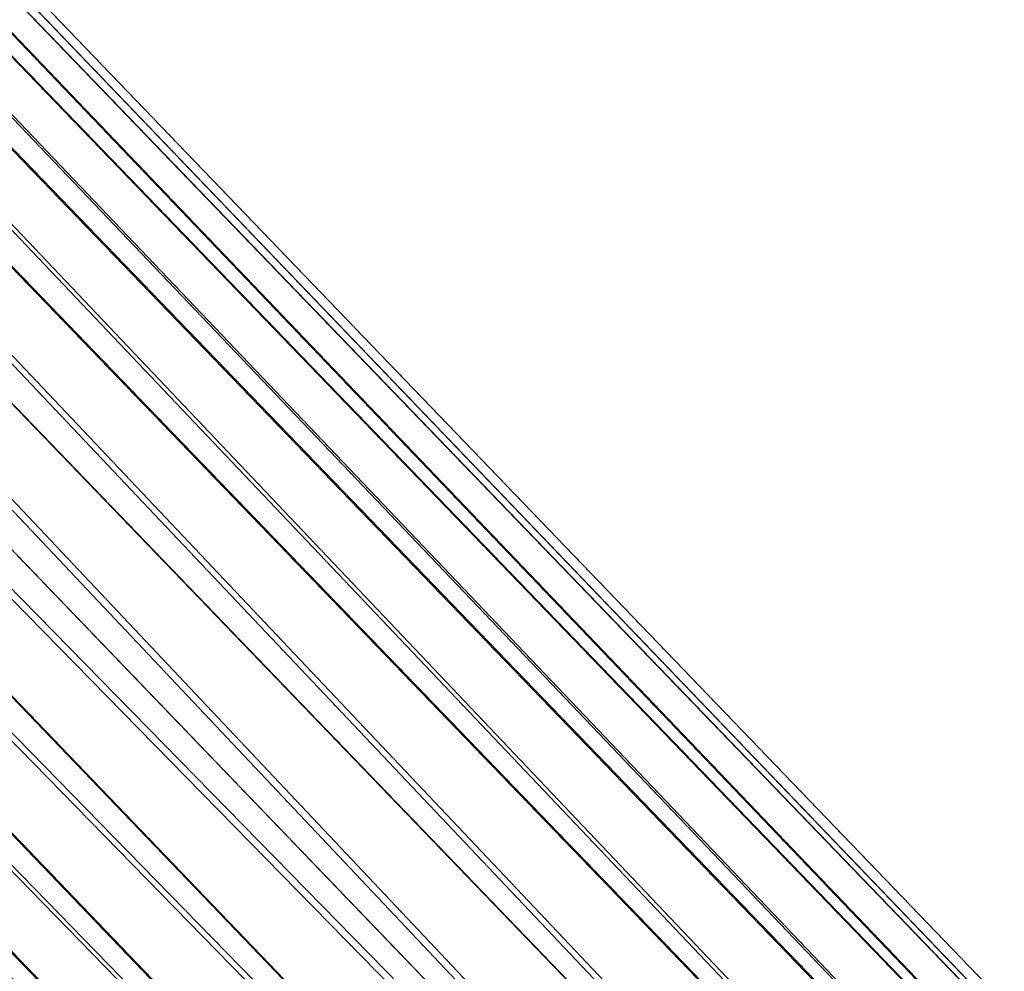
# Model space of a CAD drawing. Units: inches. Extents: x 0 to 204, y 0 to 264.
# Drawn here: x 90 to 90, y 161 to 162 of the extents above; entities that cross this region are included whole.
import ezdxf

# ---------------------------------------------------------------- set-up
doc = ezdxf.new("R2010")
doc.units = ezdxf.units.IN
doc.header["$MEASUREMENT"] = 0
doc.layers.get('0').update_dxf_attribs({"color": 10})

# ---------------------------------------------------------------- blocks, each defined once
blk = doc.blocks.new('149R-3D')
at = {"lineweight": 18}
mesh = blk.add_polyface(dxfattribs=at)
corners = [(9.27381, -9.64628, -17.02088), (9.32207, -9.61016, -17.02088), (9.37779, -9.58681, -17.02088), (9.43774, -9.5776, -17.02088), (9.49843, -9.58306, -17.02088), (9.55633, -9.60287, -17.02088), (9.60807, -9.63588, -17.02088), (9.65066, -9.68018, -17.02088), (9.68161, -9.73319, -17.02088), (9.69913, -9.79182, -17.02088), (9.70219, -9.85267, -17.02088), (9.69063, -9.91221, -17.02088), (9.66511, -9.96697, -17.02088), (9.62711, -10.01378, -17.02088), (9.57885, -10.0499, -17.02088), (9.52312, -10.07325, -17.02088), (9.46317, -10.08246, -17.02088), (9.40249, -10.077, -17.02088), (9.34459, -10.05719, -17.02088), (9.29284, -10.02418, -17.02088), (9.25026, -9.97988, -17.02088), (9.21931, -9.92688, -17.02088), (9.20179, -9.86824, -17.02088), (9.19872, -9.80739, -17.02088), (9.21029, -9.74785, -17.02088), (9.23581, -9.69309, -17.02088), (-10.41919, 10.83767, -17.02088), (-10.37058, 10.87344, -17.02088), (-10.31385, 10.89574, -17.02088), (-10.25229, 10.90328, -17.02088), (-10.18948, 10.89561, -17.02088), (-10.12907, 10.87319, -17.02088), (-10.07458, 10.83731, -17.02088), (-10.02916, 10.79007, -17.02088), (-9.99545, 10.7342, -17.02088), (-9.97542, 10.67295, -17.02088), (-9.97024, 10.60989, -17.02088), (-9.98019, 10.54868, -17.02088), (-10.00471, 10.49287, -17.02088), (-10.04236, 10.44571, -17.02088), (-10.09097, 10.40994, -17.02088), (-10.1477, 10.38764, -17.02088), (-10.20925, 10.3801, -17.02088), (-10.27206, 10.38777, -17.02088), (-10.33247, 10.41019, -17.02088), (-10.38697, 10.44607, -17.02088), (-10.43239, 10.49331, -17.02088), (-10.4661, 10.54918, -17.02088), (-10.48612, 10.61042, -17.02088), (-10.49131, 10.67349, -17.02088), (-10.48136, 10.7347, -17.02088), (-10.45684, 10.79051, -17.02088)]
mesh.append_faces([[corners[k] for k in face] for face in [(14, 12, 13), (1, 24, 25, 0), (40, 38, 39)]], dxfattribs={"vtx0": -1})
mesh.append_faces([[corners[k] for k in face] for face in [(46, 33, 45)]], dxfattribs={"vtx0": -1, "vtx1": -1})
mesh.append_faces([[corners[k] for k in face] for face in [(9, 16, 17, 8), (15, 11, 12, 14), (16, 10, 11, 15), (16, 9, 10), (22, 3, 4), (43, 35, 36, 42), (44, 34, 35, 43), (45, 33, 34, 44), (47, 31, 32), (41, 37, 38, 40), (42, 36, 37, 41), (48, 30, 31, 47), (30, 48, 49, 29)]], dxfattribs={"vtx0": -1, "vtx2": -1})
mesh.append_faces([[corners[k] for k in face] for face in [(8, 17, 18, 19)]], dxfattribs={"vtx0": -1, "vtx3": -1})
mesh.append_faces([[corners[k] for k in face] for face in [(27, 28, 51, 26)]], dxfattribs={"vtx1": -1})
mesh.append_faces([[corners[k] for k in face] for face in [(6, 7, 20, 5), (2, 3, 24, 1), (23, 24, 3, 22), (20, 21, 5), (49, 50, 29)]], dxfattribs={"vtx1": -1, "vtx2": -1})
mesh.append_faces([[corners[k] for k in face] for face in [(7, 8, 19, 20), (4, 5, 21, 22), (32, 33, 46, 47), (28, 29, 50, 51)]], dxfattribs={"vtx1": -1, "vtx3": -1})
mesh = blk.add_polyface(dxfattribs=at)
corners = [(-5.92111, 6.15893, -1.82875), (-5.86904, 6.19813, -1.83209), (-5.80966, 6.22336, -1.8419), (-5.74701, 6.23291, -1.85751), (-5.68537, 6.22612, -1.87785), (-5.62894, 6.20346, -1.90154), (-5.58156, 6.16647, -1.92696), (-5.54646, 6.11767, -1.95238), (-5.52604, 6.06039, -1.97607), (-5.52168, 5.99853, -1.99641), (-5.53369, 5.93631, -2.01202), (-5.56123, 5.87796, -2.02183), (-5.60245, 5.82747, -2.02518), (-10.04236, 10.44571, -17.02088), (-10.00471, 10.49287, -17.02088), (-9.98019, 10.54868, -17.02088), (-9.97024, 10.60989, -17.02088), (-9.97542, 10.67295, -17.02088), (-9.99545, 10.7342, -17.02088), (-10.02916, 10.79007, -17.02088), (-10.07458, 10.83731, -17.02088), (-10.12907, 10.87319, -17.02088), (-10.18948, 10.89561, -17.02088), (-10.25229, 10.90328, -17.02088), (-10.31385, 10.89574, -17.02088), (-10.37058, 10.87344, -17.02088), (-10.41919, 10.83767, -17.02088)]
mesh.append_faces([[corners[k] for k in face] for face in [(0, 25, 26)]], dxfattribs={"vtx0": -1})
mesh.append_faces([[corners[k] for k in face] for face in [(9, 17, 8), (12, 14, 11), (17, 9, 16)]], dxfattribs={"vtx0": -1, "vtx1": -1})
mesh.append_faces([[corners[k] for k in face] for face in [(1, 24, 25), (3, 22, 23), (2, 23, 24), (4, 21, 22), (5, 20, 21), (18, 7, 8), (19, 6, 7), (16, 9, 10), (6, 19, 20)]], dxfattribs={"vtx0": -1, "vtx2": -1})
mesh.append_faces([[corners[k] for k in face] for face in [(13, 14, 12)]], dxfattribs={"vtx1": -1})
mesh.append_faces([[corners[k] for k in face] for face in [(1, 2, 24), (0, 1, 25), (4, 5, 21), (3, 4, 22), (2, 3, 23), (5, 6, 20), (10, 11, 15), (18, 19, 7), (17, 18, 8), (15, 16, 10), (14, 15, 11)]], dxfattribs={"vtx1": -1, "vtx2": -1})
mesh = blk.add_polyface(dxfattribs=at)
corners = [(-9.27381, -9.64628, -17.02088), (-9.23581, -9.69309, -17.02088), (-9.21029, -9.74785, -17.02088), (-9.19872, -9.80739, -17.02088), (-9.20179, -9.86824, -17.02088), (-9.21931, -9.92688, -17.02088), (-9.25026, -9.97988, -17.02088), (-9.29284, -10.02418, -17.02088), (-9.34459, -10.05719, -17.02088), (-9.40249, -10.077, -17.02088), (-9.46317, -10.08246, -17.02088), (-9.52312, -10.07325, -17.02088), (-9.57885, -10.0499, -17.02088), (-9.62711, -10.01378, -17.02088), (-9.66511, -9.96697, -17.02088), (-9.69063, -9.91221, -17.02088), (-9.70219, -9.85267, -17.02088), (-9.69913, -9.79182, -17.02088), (-9.68161, -9.73319, -17.02088), (-9.65066, -9.68018, -17.02088), (-9.60807, -9.63588, -17.02088), (-9.55633, -9.60287, -17.02088), (-9.49843, -9.58306, -17.02088), (-9.43774, -9.5776, -17.02088), (-9.37779, -9.58681, -17.02088), (-9.32207, -9.61016, -17.02088), (10.41919, 10.83767, -17.02088), (10.45684, 10.79051, -17.02088), (10.48136, 10.7347, -17.02088), (10.49131, 10.67349, -17.02088), (10.48612, 10.61042, -17.02088), (10.4661, 10.54918, -17.02088), (10.43239, 10.49331, -17.02088), (10.38697, 10.44607, -17.02088), (10.33247, 10.41019, -17.02088), (10.27206, 10.38777, -17.02088), (10.20925, 10.3801, -17.02088), (10.1477, 10.38764, -17.02088), (10.09097, 10.40994, -17.02088), (10.04236, 10.44571, -17.02088), (10.00471, 10.49287, -17.02088), (9.98019, 10.54868, -17.02088), (9.97024, 10.60989, -17.02088), (9.97542, 10.67295, -17.02088), (9.99545, 10.7342, -17.02088), (10.02916, 10.79007, -17.02088), (10.07458, 10.83731, -17.02088), (10.12907, 10.87319, -17.02088), (10.18948, 10.89561, -17.02088), (10.25229, 10.90328, -17.02088), (10.31385, 10.89574, -17.02088), (10.37058, 10.87344, -17.02088)]
mesh.append_faces([[corners[k] for k in face] for face in [(40, 38, 39)]], dxfattribs={"vtx0": -1})
mesh.append_faces([[corners[k] for k in face] for face in [(24, 1, 2, 23), (8, 18, 19), (17, 9, 10), (34, 44, 45), (41, 37, 38, 40), (42, 36, 37, 41)]], dxfattribs={"vtx0": -1, "vtx2": -1})
mesh.append_faces([[corners[k] for k in face] for face in [(23, 2, 3, 4), (21, 4, 5, 6), (10, 15, 16, 17)]], dxfattribs={"vtx0": -1, "vtx3": -1})
mesh.append_faces([[corners[k] for k in face] for face in [(14, 15, 12, 13), (27, 28, 51, 26)]], dxfattribs={"vtx1": -1})
mesh.append_faces([[corners[k] for k in face] for face in [(22, 23, 4, 21), (11, 12, 15, 10), (49, 50, 29), (33, 34, 45, 32), (45, 46, 32)]], dxfattribs={"vtx1": -1, "vtx2": -1})
mesh.append_faces([[corners[k] for k in face] for face in [(7, 8, 19, 20), (6, 7, 20, 21), (8, 9, 17, 18), (28, 29, 50, 51), (29, 30, 48, 49), (30, 31, 47, 48), (31, 32, 46, 47), (34, 35, 43, 44), (42, 43, 35, 36)]], dxfattribs={"vtx1": -1, "vtx3": -1})
mesh.append_faces([[corners[k] for k in face] for face in [(25, 0, 1, 24)]], dxfattribs={"vtx2": -1})
mesh = blk.add_polyface(dxfattribs=at)
corners = [(-5.60245, 5.82747, -2.02518), (-5.65452, 5.78827, -2.02183), (-5.71391, 5.76304, -2.01202), (-5.77655, 5.7535, -1.99641), (-5.83819, 5.76029, -1.97607), (-5.89463, 5.78295, -1.95238), (-5.942, 5.81994, -1.92696), (-5.9771, 5.86874, -1.90154), (-5.99753, 5.92602, -1.87785), (-6.00188, 5.98788, -1.85751), (-5.98988, 6.0501, -1.8419), (-5.96233, 6.10844, -1.83209), (-5.92111, 6.15893, -1.82875), (-10.41919, 10.83767, -17.02088), (-10.45684, 10.79051, -17.02088), (-10.48136, 10.7347, -17.02088), (-10.49131, 10.67349, -17.02088), (-10.48612, 10.61042, -17.02088), (-10.4661, 10.54918, -17.02088), (-10.43239, 10.49331, -17.02088), (-10.38697, 10.44607, -17.02088), (-10.33247, 10.41019, -17.02088), (-10.27206, 10.38777, -17.02088), (-10.20925, 10.3801, -17.02088), (-10.1477, 10.38764, -17.02088), (-10.09097, 10.40994, -17.02088), (-10.04236, 10.44571, -17.02088)]
mesh.append_faces([[corners[k] for k in face] for face in [(1, 25, 0), (2, 24, 1), (4, 22, 3), (3, 23, 2), (5, 21, 4), (22, 4, 21), (24, 2, 23), (8, 18, 7), (16, 10, 15), (17, 9, 16)]], dxfattribs={"vtx0": -1, "vtx1": -1})
mesh.append_faces([[corners[k] for k in face] for face in [(19, 6, 7), (16, 9, 10), (17, 8, 9), (14, 11, 12), (8, 17, 18), (6, 19, 20)]], dxfattribs={"vtx0": -1, "vtx2": -1})
mesh.append_faces([[corners[k] for k in face] for face in [(13, 14, 12)]], dxfattribs={"vtx1": -1})
mesh.append_faces([[corners[k] for k in face] for face in [(24, 25, 1), (22, 23, 3), (20, 21, 5), (5, 6, 20), (10, 11, 15), (18, 19, 7), (14, 15, 11)]], dxfattribs={"vtx1": -1, "vtx2": -1})
mesh.append_faces([[corners[k] for k in face] for face in [(25, 26, 0)]], dxfattribs={"vtx2": -1})

msp = doc.modelspace()

# ---------------------------------------------------------------- linework, layer by layer
at = {"lineweight": 18, "invisible_edges": 15}
for points in [[(90.02158, 162.81915, 30), (90.29241, 161.71565, 22.65763), (89.4836, 161.91904, 24.47031)], [(89.69508, 161.98758, 16.86979), (91.70861, 162.47585, 16.95649), (90.79239, 162.37359, 18.35907)], [(90.91131, 162.13045, 14.49936), (91.70861, 162.47585, 16.95649), (89.69508, 161.98758, 16.86979)], [(89.17213, 161.50796, 28.78094), (92.13024, 162.25439, 29.12542), (91.81618, 162.44874, 28.64757)], [(89.33388, 161.94202, 31.40612), (90.33721, 162.15526, 30.56459), (90.39502, 162.4134, 32.46676)], [(90.10542, 162.33281, 34.80739), (90.00545, 162.22516, 34.58953), (90.13563, 162.03277, 33.26067)], [(89.69508, 161.98758, 16.86979), (89.58472, 162.26072, 17.15281), (89.65445, 162.12482, 16.15538)], [(92.71852, 161.98864, 29.53145), (92.13024, 162.25439, 29.12542), (88.75172, 161.0656, 29.1705)], [(89.67073, 162.11319, 35.32674), (89.54791, 162.01728, 34.95649), (89.52108, 162.239, 36.3345)], [(89.52731, 161.98709, 34.11483), (89.41516, 162.22763, 35.51739), (89.29406, 162.13468, 35.09433)], [(89.52731, 161.98709, 34.11483), (89.59633, 162.19848, 35.10479), (89.41516, 162.22763, 35.51739)], [(89.98316, 162.07665, 33.81187), (90.13563, 162.03277, 33.26067), (90.00545, 162.22516, 34.58953)], [(89.73921, 162.21159, 36.35519), (89.8814, 161.9411, 35.28028), (89.88271, 161.99512, 34.90899)], [(89.86556, 162.20717, 34.72381), (89.59633, 162.19848, 35.10479), (89.75016, 161.97653, 33.65379)], [(89.89582, 161.97708, 33.38178), (89.86556, 162.20717, 34.72381), (89.75016, 161.97653, 33.65379)], [(89.86556, 162.20717, 34.72381), (89.89582, 161.97708, 33.38178), (89.98316, 162.07665, 33.81187)], [(89.87157, 162.20322, 36.30263), (89.98857, 161.9571, 35.18408), (89.94596, 162.09579, 35.16256)], [(90.04863, 161.92372, 34.03519), (89.94515, 162.20306, 34.59279), (89.94596, 162.09579, 35.16256)], [(89.59633, 162.19848, 35.10479), (89.52731, 161.98709, 34.11483), (89.75016, 161.97653, 33.65379)], [(89.54791, 162.01728, 34.95649), (89.34411, 162.03744, 35.49232), (89.37773, 162.19403, 36.3345)], [(89.63613, 162.13499, 35.02041), (89.78148, 162.18999, 35.09748), (89.83659, 162.02709, 33.6304)], [(89.83659, 162.02709, 33.6304), (89.78148, 162.18999, 35.09748), (89.96564, 162.17487, 34.32218)], [(89.52731, 162.16961, 34.11483), (89.3496, 162.14013, 34.10455), (89.53999, 161.99779, 33.06625)], [(89.52731, 162.16961, 34.11483), (89.53999, 161.99779, 33.06625), (89.65503, 162.06569, 33.26796)], [(89.70076, 162.16479, 14.49919), (89.75752, 161.90536, 15.45263), (89.65445, 162.12482, 16.15538)], [(89.87586, 161.98151, 32.23153), (89.75016, 162.15905, 33.65379), (89.65503, 162.06569, 33.26796)], [(89.87586, 161.98151, 32.23153), (89.89582, 162.1596, 33.38178), (89.75016, 162.15905, 33.65379)], [(89.89582, 162.1596, 33.38178), (89.87586, 161.98151, 32.23153), (90.04177, 162.11947, 32.83231)], [(90.8391, 162.15404, 28.76992), (90.33721, 162.15526, 30.56459), (89.3869, 161.73896, 29.69512)], [(90.90622, 162.01309, 26.25), (90.8391, 162.15404, 28.76992), (89.44599, 161.64758, 27.77498)], [(89.63613, 162.13499, 35.02041), (89.63017, 161.97949, 33.77541), (89.48614, 162.08405, 34.98303)], [(89.83659, 162.02709, 33.6304), (89.63017, 161.97949, 33.77541), (89.63613, 162.13499, 35.02041)], [(89.75539, 161.94983, 34.0051), (89.67073, 162.11319, 35.32674), (89.83503, 162.13758, 34.94216)], [(89.75202, 162.0271, 30.2447), (89.82193, 162.12607, 31.01998), (89.65666, 162.11127, 31.35077)], [(89.82193, 162.12607, 31.01998), (89.75202, 162.0271, 30.2447), (89.93109, 162.05963, 29.97422)], [(89.76658, 162.12435, 36.37588), (89.93685, 161.79566, 35.11601), (89.8814, 161.9411, 35.28028)], [(90.04177, 162.11947, 32.83231), (89.87586, 161.98151, 32.23153), (90.06136, 161.9636, 31.64282)], [(90.08669, 161.92934, 33.23035), (90.00846, 162.11595, 33.75657), (90.04863, 161.92372, 34.03519)], [(90.06136, 161.9636, 31.64282), (90.22856, 162.04274, 31.85641), (90.04177, 162.11947, 32.83231)], [(89.49098, 161.99884, 30.54757), (89.63605, 161.96658, 29.96834), (89.65666, 162.11127, 31.35077)], [(89.75539, 161.94983, 34.0051), (89.54791, 162.01728, 34.95649), (89.67073, 162.11319, 35.32674)], [(89.63605, 161.96658, 29.96834), (89.75202, 162.0271, 30.2447), (89.65666, 162.11127, 31.35077)], [(90.05146, 161.77675, 32.98277), (89.86026, 162.10454, 34.65693), (89.97251, 161.8301, 34.19255)], [(89.97251, 161.8301, 34.19255), (89.86026, 162.10454, 34.65693), (89.88271, 161.99512, 34.90899)], [(90.04863, 161.92372, 34.03519), (89.94596, 162.09579, 35.16256), (89.98857, 161.9571, 35.18408)], [(90.13713, 162.0187, 28.38181), (90.25584, 162.09119, 29.0176), (90.08366, 162.07841, 29.61194)], [(90.28747, 162.04602, 27.92069), (90.25584, 162.09119, 29.0176), (90.13713, 162.0187, 28.38181)], [(89.63017, 161.97949, 33.77541), (89.46288, 161.9254, 33.75039), (89.48614, 162.08405, 34.98303)], [(89.89582, 161.97708, 33.38178), (90.04177, 161.93695, 32.83231), (89.98316, 162.07665, 33.81187)], [(90.08366, 162.07841, 29.61194), (89.92409, 161.9842, 28.97048), (90.13713, 162.0187, 28.38181)], [(90.08366, 162.07841, 29.61194), (89.93109, 162.05963, 29.97422), (89.92409, 161.9842, 28.97048)], [(90.13563, 162.03277, 33.26067), (89.98316, 162.07665, 33.81187), (90.04177, 161.93695, 32.83231)], [(89.65503, 162.06569, 33.26796), (89.53999, 161.99779, 33.06625), (89.67465, 161.93272, 32.33591)], [(89.87586, 161.98151, 32.23153), (89.65503, 162.06569, 33.26796), (89.67465, 161.93272, 32.33591)], [(89.75202, 162.0271, 30.2447), (89.92409, 161.9842, 28.97048), (89.93109, 162.05963, 29.97422)], [(90.28005, 162.05498, 33.11478), (90.13563, 162.03277, 33.26067), (90.22856, 161.86022, 31.85641)], [(90.22856, 162.04274, 31.85641), (90.06136, 161.9636, 31.64282), (90.12455, 161.87209, 30.63974)], [(90.22856, 162.04274, 31.85641), (90.12455, 161.87209, 30.63974), (90.26911, 161.87989, 30.2447)], [(90.18715, 161.99519, 27.28924), (90.28747, 162.04602, 27.92069), (90.13713, 162.0187, 28.38181)], [(89.54791, 162.01728, 34.95649), (89.33746, 161.8888, 34.52713), (89.34411, 162.03744, 35.49232)], [(90.22856, 161.86022, 31.85641), (90.13563, 162.03277, 33.26067), (90.04177, 161.93695, 32.83231)], [(89.83659, 162.02709, 33.6304), (89.79112, 161.90573, 32.49976), (89.63017, 161.97949, 33.77541)], [(89.63605, 161.96658, 29.96834), (89.77923, 161.95015, 29.14965), (89.75202, 162.0271, 30.2447)], [(89.92409, 161.9842, 28.97048), (89.75202, 162.0271, 30.2447), (89.77923, 161.95015, 29.14965)], [(89.83659, 162.02709, 33.6304), (89.95289, 161.94883, 32.41785), (89.79112, 161.90573, 32.49976)], [(89.83659, 162.02709, 33.6304), (90.07178, 162.02884, 32.92036), (89.95289, 161.94883, 32.41785)], [(90.04107, 161.79558, 35.1365), (89.98857, 161.9571, 35.18408), (89.92463, 162.02916, 36.34003)], [(89.92409, 161.9842, 28.97048), (90.00812, 161.94651, 27.56961), (90.13713, 162.0187, 28.38181)], [(90.00812, 161.94651, 27.56961), (90.18715, 161.99519, 27.28924), (90.13713, 162.0187, 28.38181)], [(89.33746, 161.8888, 34.52713), (89.54791, 162.01728, 34.95649), (89.60209, 161.84001, 33.49971)], [(89.54791, 162.01728, 34.95649), (89.75539, 161.94983, 34.0051), (89.60209, 161.84001, 33.49971)], [(90.19939, 161.77051, 32.10949), (90.1351, 162.00131, 32.08435), (90.08669, 161.92934, 33.23035)], [(90.267, 161.81284, 30.84078), (90.1351, 162.00131, 32.08435), (90.19939, 161.77051, 32.10949)], [(89.65666, 161.80185, 31.35077), (89.53999, 161.99779, 33.06625), (89.40515, 161.96305, 33.11478)], [(89.65666, 161.80185, 31.35077), (89.67465, 161.93272, 32.33591), (89.53999, 161.99779, 33.06625)], [(89.88271, 161.99512, 34.90899), (89.8814, 161.9411, 35.28028), (89.97251, 161.8301, 34.19255)], [(90.16721, 161.97671, 26.25), (90.18715, 161.99519, 27.28924), (90.00812, 161.94651, 27.56961)], [(89.52731, 161.98709, 34.11483), (89.3496, 161.95761, 34.10455), (89.53999, 161.81527, 33.06625)], [(93.8526, 161.85474, 29.75216), (92.71852, 161.98864, 29.53145), (89.50428, 160.56131, 29.75915)], [(89.65503, 161.88318, 33.26796), (89.75016, 161.97653, 33.65379), (89.52731, 161.98709, 34.11483)], [(89.52731, 161.98709, 34.11483), (89.53999, 161.81527, 33.06625), (89.65503, 161.88318, 33.26796)], [(89.67465, 161.93272, 32.33591), (89.82193, 161.81665, 31.01998), (89.87586, 161.98151, 32.23153)], [(89.92409, 161.9842, 28.97048), (89.77923, 161.95015, 29.14965), (89.78179, 161.8965, 28.14626)], [(89.88699, 161.90387, 27.40377), (89.92409, 161.9842, 28.97048), (89.78179, 161.8965, 28.14626)], [(89.87586, 161.98151, 32.23153), (89.82193, 161.81665, 31.01998), (89.98247, 161.84345, 30.797)], [(90.06136, 161.9636, 31.64282), (89.87586, 161.98151, 32.23153), (89.98247, 161.84345, 30.797)], [(89.92409, 161.9842, 28.97048), (89.88699, 161.90387, 27.40377), (90.00812, 161.94651, 27.56961)], [(89.63017, 161.97949, 33.77541), (89.61225, 161.8531, 32.52906), (89.46288, 161.9254, 33.75039)], [(89.61225, 161.8531, 32.52906), (89.63017, 161.97949, 33.77541), (89.79112, 161.90573, 32.49976)], [(89.87586, 161.79899, 32.23153), (89.75016, 161.97653, 33.65379), (89.65503, 161.88318, 33.26796)], [(89.87586, 161.79899, 32.23153), (89.89582, 161.97708, 33.38178), (89.75016, 161.97653, 33.65379)], [(89.89582, 161.97708, 33.38178), (89.87586, 161.79899, 32.23153), (90.04177, 161.93695, 32.83231)], [(90.09136, 161.93193, 28.61424), (90.13261, 161.94457, 28.62632), (90.22302, 161.97668, 28.62393)], [(90.22302, 161.97668, 28.62393), (90.15281, 161.92008, 28.60149), (90.09136, 161.93193, 28.61424)], [(90.13261, 161.94457, 28.62632), (90.19128, 161.96268, 28.63589), (90.22302, 161.97668, 28.62393)], [(89.51216, 160.90472, 24.41558), (90.46564, 160.94073, 24.08921), (90.07367, 161.97191, 30)], [(89.95289, 161.94883, 32.41785), (90.19842, 161.97378, 31.24834), (89.97041, 161.87408, 31.25462)], [(90.19842, 161.97378, 31.24834), (90.12395, 161.87209, 30.15505), (89.97041, 161.87408, 31.25462)], [(89.65262, 161.89592, 28.91942), (89.63605, 161.96658, 29.96834), (89.51959, 161.90763, 29.69184)], [(89.63605, 161.96658, 29.96834), (89.65262, 161.89592, 28.91942), (89.77923, 161.95015, 29.14965)], [(89.98247, 161.84345, 30.797), (90.12455, 161.87209, 30.63974), (90.06136, 161.9636, 31.64282)], [(90.13261, 161.94457, 28.62632), (90.17096, 161.91669, 28.64757), (90.19128, 161.96268, 28.63589)], [(90.07345, 161.82003, 34.203), (90.04863, 161.92372, 34.03519), (89.98857, 161.9571, 35.18408)], [(90.04107, 161.79558, 35.1365), (90.07345, 161.82003, 34.203), (89.98857, 161.9571, 35.18408)], [(89.83146, 161.78778, 32.28213), (89.60209, 161.84001, 33.49971), (89.75539, 161.94983, 34.0051)], [(89.78179, 161.8965, 28.14626), (89.77923, 161.95015, 29.14965), (89.65262, 161.89592, 28.91942)], [(89.75539, 161.94983, 34.0051), (90.00869, 161.91025, 32.97935), (89.83146, 161.78778, 32.28213)], [(89.79112, 161.90573, 32.49976), (89.95289, 161.94883, 32.41785), (89.97041, 161.87408, 31.25462)], [(89.82131, 161.94985, 36.41725), (89.97682, 161.65624, 35.21966), (89.93685, 161.79566, 35.11601)], [(89.9725, 161.91563, 26.25), (90.00812, 161.94651, 27.56961), (89.88699, 161.90387, 27.40377)], [(90.13261, 161.94457, 28.62632), (90.09136, 161.93193, 28.61424), (90.041, 161.91189, 28.62697)], [(90.041, 161.91189, 28.62697), (90.0521, 161.87825, 28.64757), (90.13261, 161.94457, 28.62632)], [(89.8814, 161.9411, 35.28028), (89.93685, 161.79566, 35.11601), (90.01996, 161.69938, 34.08965)], [(89.8814, 161.9411, 35.28028), (90.01996, 161.69938, 34.08965), (89.97251, 161.8301, 34.19255)], [(89.65666, 161.80185, 31.35077), (89.82193, 161.81665, 31.01998), (89.67465, 161.93272, 32.33591)], [(90.04177, 161.93695, 32.83231), (89.87586, 161.79899, 32.23153), (90.06136, 161.78108, 31.64282)], [(90.06136, 161.78108, 31.64282), (90.22856, 161.86022, 31.85641), (90.04177, 161.93695, 32.83231)], [(90.09136, 161.93193, 28.61424), (89.99164, 161.89613, 28.61518), (90.041, 161.91189, 28.62697)], [(90.09136, 161.93193, 28.61424), (90.06607, 161.89396, 28.60149), (89.99164, 161.89613, 28.61518)], [(90.04863, 161.92372, 34.03519), (90.13803, 161.7914, 33.08086), (90.08669, 161.92934, 33.23035)], [(90.19939, 161.77051, 32.10949), (90.08669, 161.92934, 33.23035), (90.13803, 161.7914, 33.08086)], [(89.61225, 161.8531, 32.52906), (89.42007, 161.79292, 32.51709), (89.46288, 161.9254, 33.75039)], [(90.19052, 161.92337, 26.25), (90.03208, 161.83226, 27.36279), (90.20897, 161.88317, 27.54769)], [(90.07345, 161.82003, 34.203), (90.13803, 161.7914, 33.08086), (90.04863, 161.92372, 34.03519)], [(89.9725, 161.91563, 26.25), (89.88699, 161.90387, 27.40377), (89.7668, 161.8617, 27.21739)], [(90.32506, 161.91872, 29.57632), (90.17525, 161.86293, 28.93087), (90.12395, 161.87209, 30.15505)], [(90.00869, 161.91025, 32.97935), (89.97979, 161.79021, 31.74107), (89.83146, 161.78778, 32.28213)], [(89.939, 161.87513, 28.62664), (90.041, 161.91189, 28.62697), (89.99164, 161.89613, 28.61518)], [(89.939, 161.87513, 28.62664), (90.0521, 161.87825, 28.64757), (90.041, 161.91189, 28.62697)], [(89.79112, 161.90573, 32.49976), (89.78068, 161.81361, 31.22199), (89.61225, 161.8531, 32.52906)], [(89.78179, 161.8965, 28.14626), (89.7668, 161.8617, 27.21739), (89.88699, 161.90387, 27.40377)], [(89.78068, 161.81361, 31.22199), (89.79112, 161.90573, 32.49976), (89.97041, 161.87408, 31.25462)], [(89.66623, 161.85561, 28.03489), (89.65262, 161.89592, 28.91942), (89.53874, 161.8466, 27.97092)], [(89.66623, 161.85561, 28.03489), (89.78179, 161.8965, 28.14626), (89.65262, 161.89592, 28.91942)], [(89.66623, 161.85561, 28.03489), (89.7668, 161.8617, 27.21739), (89.78179, 161.8965, 28.14626)], [(89.97934, 161.86783, 28.60149), (89.8752, 161.85372, 28.6149), (89.99164, 161.89613, 28.61518)], [(89.939, 161.87513, 28.62664), (89.99164, 161.89613, 28.61518), (89.8752, 161.85372, 28.6149)], [(89.4944, 161.76743, 33.15387), (89.33746, 161.8888, 34.52713), (89.60209, 161.84001, 33.49971)], [(89.65503, 161.88318, 33.26796), (89.53999, 161.81527, 33.06625), (89.67465, 161.7502, 32.33591)], [(89.87586, 161.79899, 32.23153), (89.65503, 161.88318, 33.26796), (89.67465, 161.7502, 32.33591)], [(89.98471, 161.80226, 28.52742), (90.17525, 161.86293, 28.93087), (90.20897, 161.88317, 27.54769)], [(89.98471, 161.80226, 28.52742), (90.20897, 161.88317, 27.54769), (90.03208, 161.83226, 27.36279)], [(90.12455, 161.87209, 30.63974), (90.25584, 161.78178, 29.0176), (90.26911, 161.87989, 30.2447)], [(89.97041, 161.87408, 31.25462), (89.95578, 161.81358, 29.95167), (89.78068, 161.81361, 31.22199)], [(89.8752, 161.85372, 28.6149), (89.84224, 161.83849, 28.63127), (89.939, 161.87513, 28.62664)], [(89.84224, 161.83849, 28.63127), (89.93324, 161.83982, 28.64757), (89.939, 161.87513, 28.62664)], [(90.12395, 161.87209, 30.15505), (89.95578, 161.81358, 29.95167), (89.97041, 161.87408, 31.25462)], [(89.95578, 161.81358, 29.95167), (90.12395, 161.87209, 30.15505), (90.17525, 161.86293, 28.93087)], [(90.08366, 161.769, 29.61194), (90.12455, 161.87209, 30.63974), (89.98247, 161.84345, 30.797)], [(90.08366, 161.769, 29.61194), (90.25584, 161.78178, 29.0176), (90.12455, 161.87209, 30.63974)], [(89.54993, 161.81091, 26.96459), (89.76519, 161.8506, 26.25), (89.7668, 161.8617, 27.21739)], [(89.54993, 161.81091, 26.96459), (89.7668, 161.8617, 27.21739), (89.66623, 161.85561, 28.03489)], [(89.99661, 161.86255, 26.25), (89.83307, 161.76354, 27.65794), (90.03208, 161.83226, 27.36279)], [(89.95578, 161.81358, 29.95167), (90.17525, 161.86293, 28.93087), (89.98471, 161.80226, 28.52742)], [(90.22856, 161.86022, 31.85641), (90.06136, 161.78108, 31.64282), (90.12455, 161.68957, 30.63974)], [(90.22856, 161.86022, 31.85641), (90.12455, 161.68957, 30.63974), (90.26911, 161.69738, 30.2447)], [(89.42007, 161.79292, 32.51709), (89.61225, 161.8531, 32.52906), (89.58681, 161.75626, 31.26713)], [(89.78068, 161.81361, 31.22199), (89.58681, 161.75626, 31.26713), (89.61225, 161.8531, 32.52906)], [(89.84224, 161.83849, 28.63127), (89.8752, 161.85372, 28.6149), (89.75957, 161.81082, 28.61438)], [(89.8752, 161.85372, 28.6149), (89.80587, 161.81558, 28.60149), (89.75957, 161.81082, 28.61438)], [(89.79162, 160.36644, 29.90157), (94.16186, 161.49214, 29.91531), (93.8526, 161.85474, 29.75216)], [(90.04107, 161.79558, 35.1365), (89.97769, 161.8551, 36.37744), (90.06422, 161.69839, 35.32161)], [(89.97769, 161.8551, 36.37744), (90.11097, 161.57156, 35.14437), (90.06422, 161.69839, 35.32161)], [(89.82193, 161.81665, 31.01998), (89.93109, 161.75021, 29.97422), (89.98247, 161.84345, 30.797)], [(89.93109, 161.75021, 29.97422), (90.08366, 161.769, 29.61194), (89.98247, 161.84345, 30.797)], [(89.65048, 161.71384, 32.08118), (89.4944, 161.76743, 33.15387), (89.60209, 161.84001, 33.49971)], [(89.65048, 161.71384, 32.08118), (89.60209, 161.84001, 33.49971), (89.83146, 161.78778, 32.28213)], [(89.84224, 161.83849, 28.63127), (89.70563, 161.78858, 28.62614), (89.81439, 161.80138, 28.64757)], [(89.75957, 161.81082, 28.61438), (89.70563, 161.78858, 28.62614), (89.84224, 161.83849, 28.63127)], [(90.11955, 161.8357, 31.29548), (90.09191, 161.72046, 29.71316), (89.95449, 161.69159, 30.14133)], [(89.95449, 161.69159, 30.14133), (89.97979, 161.79021, 31.74107), (90.11955, 161.8357, 31.29548)], [(90.11955, 161.8357, 31.29548), (90.05146, 161.77675, 32.98277), (90.14226, 161.62387, 32.16886)], [(90.11955, 161.8357, 31.29548), (90.14226, 161.62387, 32.16886), (90.20065, 161.64691, 30.89004)], [(89.83307, 161.76354, 27.65794), (89.98471, 161.80226, 28.52742), (90.03208, 161.83226, 27.36279)], [(90.0749, 161.66738, 33.21283), (90.05146, 161.77675, 32.98277), (89.97251, 161.8301, 34.19255)], [(90.0749, 161.66738, 33.21283), (89.97251, 161.8301, 34.19255), (90.01996, 161.69938, 34.08965)], [(90.12636, 161.73261, 27.22242), (90.34675, 161.8323, 26.94751), (90.2696, 161.81718, 26.25)], [(89.75202, 161.71769, 30.2447), (89.82193, 161.81665, 31.01998), (89.65666, 161.80185, 31.35077)], [(89.82193, 161.81665, 31.01998), (89.75202, 161.71769, 30.2447), (89.93109, 161.75021, 29.97422)], [(90.07345, 161.82003, 34.203), (90.04107, 161.79558, 35.1365), (90.13936, 161.66712, 33.82542)], [(90.13803, 161.7914, 33.08086), (90.07345, 161.82003, 34.203), (90.21218, 161.63831, 32.60862)], [(90.21218, 161.63831, 32.60862), (90.07345, 161.82003, 34.203), (90.13936, 161.66712, 33.82542)], [(89.65666, 161.61934, 31.35077), (89.53999, 161.81527, 33.06625), (89.40515, 161.78054, 33.11478)], [(89.50018, 161.76127, 23.42969), (89.47545, 161.8097, 23.79036), (89.53177, 161.79918, 23.61979)], [(89.65666, 161.61934, 31.35077), (89.67465, 161.7502, 32.33591), (89.53999, 161.81527, 33.06625)], [(89.75005, 161.74398, 29.73852), (89.58681, 161.75626, 31.26713), (89.78068, 161.81361, 31.22199)], [(89.71913, 161.78945, 28.60149), (89.67629, 161.77934, 28.61457), (89.75957, 161.81082, 28.61438)], [(89.70563, 161.78858, 28.62614), (89.75957, 161.81082, 28.61438), (89.67629, 161.77934, 28.61457)], [(89.78068, 161.81361, 31.22199), (89.95578, 161.81358, 29.95167), (89.75005, 161.74398, 29.73852)], [(89.75005, 161.74398, 29.73852), (89.95578, 161.81358, 29.95167), (89.98471, 161.80226, 28.52742)], [(90.07606, 161.6993, 28.18249), (90.30381, 161.80605, 27.93081), (90.12636, 161.73261, 27.22242)], [(89.49098, 161.68942, 30.54757), (89.63605, 161.65716, 29.96834), (89.65666, 161.80185, 31.35077)], [(89.62679, 161.70516, 27.38031), (89.83307, 161.76354, 27.65794), (89.8027, 161.80172, 26.25)], [(89.63605, 161.65716, 29.96834), (89.75202, 161.71769, 30.2447), (89.65666, 161.80185, 31.35077)], [(89.67465, 161.7502, 32.33591), (89.82193, 161.63413, 31.01998), (89.87586, 161.79899, 32.23153)], [(89.73937, 161.72613, 28.715), (89.98471, 161.80226, 28.52742), (89.83307, 161.76354, 27.65794)], [(89.98471, 161.80226, 28.52742), (89.73937, 161.72613, 28.715), (89.75005, 161.74398, 29.73852)], [(89.87586, 161.79899, 32.23153), (89.82193, 161.63413, 31.01998), (89.98247, 161.66093, 30.797)], [(90.06136, 161.78108, 31.64282), (89.87586, 161.79899, 32.23153), (89.98247, 161.66093, 30.797)], [(89.58681, 161.75626, 31.26713), (89.41523, 161.70536, 31.30389), (89.42007, 161.79292, 32.51709)], [(89.93685, 161.79566, 35.11601), (89.97682, 161.65624, 35.21966), (90.07551, 161.55779, 33.89543)], [(89.93685, 161.79566, 35.11601), (90.07551, 161.55779, 33.89543), (90.01996, 161.69938, 34.08965)], [(90.15755, 161.54067, 34.2844), (90.13936, 161.66712, 33.82542), (90.04107, 161.79558, 35.1365)], [(90.15755, 161.54067, 34.2844), (90.04107, 161.79558, 35.1365), (90.06422, 161.69839, 35.32161)], [(90.13803, 161.7914, 33.08086), (90.21218, 161.63831, 32.60862), (90.19939, 161.77051, 32.10949)], [(89.70563, 161.78858, 28.62614), (89.61885, 161.75436, 28.63098), (89.69553, 161.76294, 28.64757)], [(89.70563, 161.78858, 28.62614), (89.67629, 161.77934, 28.61457), (89.61885, 161.75436, 28.63098)], [(89.65048, 161.71384, 32.08118), (89.83146, 161.78778, 32.28213), (89.88063, 161.72162, 31.19718)], [(89.97979, 161.79021, 31.74107), (89.88063, 161.72162, 31.19718), (89.83146, 161.78778, 32.28213)], [(89.88063, 161.72162, 31.19718), (89.97979, 161.79021, 31.74107), (89.95449, 161.69159, 30.14133)], [(89.56169, 161.73459, 28.62019), (89.61885, 161.75436, 28.63098), (89.67629, 161.77934, 28.61457)], [(89.98247, 161.66093, 30.797), (90.12455, 161.68957, 30.63974), (90.06136, 161.78108, 31.64282)], [(90.16199, 161.78342, 26.25), (89.99217, 161.68804, 27.30983), (90.12636, 161.73261, 27.22242)], [(90.13713, 161.70929, 28.38181), (90.25584, 161.78178, 29.0176), (90.08366, 161.769, 29.61194)], [(90.28747, 161.73661, 27.92069), (90.25584, 161.78178, 29.0176), (90.13713, 161.70929, 28.38181)], [(89.97682, 161.65624, 35.21966), (89.87605, 161.77536, 36.45862), (90.01647, 161.52547, 35.27413)], [(90.05146, 161.77675, 32.98277), (90.0749, 161.66738, 33.21283), (90.14226, 161.62387, 32.16886)], [(89.41735, 161.68266, 32.55456), (89.4944, 161.76743, 33.15387), (89.65048, 161.71384, 32.08118)], [(90.08366, 161.769, 29.61194), (89.92409, 161.67478, 28.97048), (90.13713, 161.70929, 28.38181)], [(90.08366, 161.769, 29.61194), (89.93109, 161.75021, 29.97422), (89.92409, 161.67478, 28.97048)], [(89.51844, 161.70442, 23.0376), (89.50018, 161.76127, 23.42969), (89.55331, 161.74559, 23.23959)], [(89.83307, 161.76354, 27.65794), (89.62679, 161.70516, 27.38031), (89.73937, 161.72613, 28.715)], [(90.07606, 161.6993, 28.18249), (90.09191, 161.72046, 29.71316), (90.23041, 161.76116, 29.61161)], [(89.54244, 161.68985, 30.09475), (89.41523, 161.70536, 31.30389), (89.58681, 161.75626, 31.26713)], [(89.61885, 161.75436, 28.63098), (89.52676, 161.71913, 28.62945), (89.57667, 161.7245, 28.64757)], [(89.75005, 161.74398, 29.73852), (89.54244, 161.68985, 30.09475), (89.58681, 161.75626, 31.26713)], [(89.65666, 161.61934, 31.35077), (89.82193, 161.63413, 31.01998), (89.67465, 161.7502, 32.33591)], [(89.75202, 161.71769, 30.2447), (89.92409, 161.67478, 28.97048), (89.93109, 161.75021, 29.97422)], [(89.75005, 161.74398, 29.73852), (89.73937, 161.72613, 28.715), (89.54244, 161.68985, 30.09475)], [(90.18715, 161.68578, 27.28924), (90.28747, 161.73661, 27.92069), (90.13713, 161.70929, 28.38181)], [(89.99217, 161.68804, 27.30983), (90.07606, 161.6993, 28.18249), (90.12636, 161.73261, 27.22242)], [(89.54244, 161.68985, 30.09475), (89.73937, 161.72613, 28.715), (89.57014, 161.67362, 28.7559)], [(89.62679, 161.70516, 27.38031), (89.57014, 161.67362, 28.7559), (89.73937, 161.72613, 28.715)], [(89.63605, 161.65716, 29.96834), (89.77923, 161.64073, 29.14965), (89.75202, 161.71769, 30.2447)], [(89.65048, 161.71384, 32.08118), (89.88063, 161.72162, 31.19718), (89.81582, 161.65799, 30.38297)], [(89.92409, 161.67478, 28.97048), (89.75202, 161.71769, 30.2447), (89.77923, 161.64073, 29.14965)], [(89.95449, 161.69159, 30.14133), (89.81582, 161.65799, 30.38297), (89.88063, 161.72162, 31.19718)], [(90.09191, 161.72046, 29.71316), (89.99902, 161.67866, 29.12302), (89.95449, 161.69159, 30.14133)], [(89.99902, 161.67866, 29.12302), (90.09191, 161.72046, 29.71316), (90.07606, 161.6993, 28.18249)], [(89.41735, 161.68266, 32.55456), (89.65048, 161.71384, 32.08118), (89.53848, 161.63685, 31.53614)], [(89.65048, 161.71384, 32.08118), (89.67672, 161.62792, 30.67112), (89.53848, 161.63685, 31.53614)], [(89.81582, 161.65799, 30.38297), (89.67672, 161.62792, 30.67112), (89.65048, 161.71384, 32.08118)], [(89.83981, 161.64308, 27.21046), (89.99217, 161.68804, 27.30983), (89.94677, 161.71591, 26.25)], [(89.41523, 161.70536, 31.30389), (89.54244, 161.68985, 30.09475), (89.28684, 161.63206, 30.6495)], [(89.92409, 161.67478, 28.97048), (90.00812, 161.6371, 27.56961), (90.13713, 161.70929, 28.38181)], [(90.00812, 161.6371, 27.56961), (90.18715, 161.68578, 27.28924), (90.13713, 161.70929, 28.38181)], [(89.41488, 161.68007, 26.25), (89.42726, 161.63125, 28.04279), (89.62679, 161.70516, 27.38031)], [(89.57014, 161.67362, 28.7559), (89.62679, 161.70516, 27.38031), (89.42726, 161.63125, 28.04279)], [(89.49401, 161.64516, 22.81441), (89.51844, 161.70442, 23.0376), (89.54179, 161.654, 22.66928)], [(89.57484, 161.69201, 22.85938), (89.54179, 161.654, 22.66928), (89.51844, 161.70442, 23.0376)], [(89.99217, 161.68804, 27.30983), (89.93866, 161.65559, 28.28475), (90.07606, 161.6993, 28.18249)], [(89.93866, 161.65559, 28.28475), (89.99902, 161.67866, 29.12302), (90.07606, 161.6993, 28.18249)], [(90.0749, 161.66738, 33.21283), (90.01996, 161.69938, 34.08965), (90.159, 161.49625, 32.64279)], [(90.01996, 161.69938, 34.08965), (90.07551, 161.55779, 33.89543), (90.159, 161.49625, 32.64279)], [(90.06422, 161.69839, 35.32161), (90.11097, 161.57156, 35.14437), (90.15755, 161.54067, 34.2844)], [(90.12455, 161.68957, 30.63974), (90.25584, 161.59926, 29.0176), (90.26911, 161.69738, 30.2447)], [(89.54244, 161.68985, 30.09475), (89.40011, 161.63093, 29.54701), (89.28684, 161.63206, 30.6495)], [(89.54244, 161.68985, 30.09475), (89.57014, 161.67362, 28.7559), (89.40011, 161.63093, 29.54701)], [(89.81582, 161.65799, 30.38297), (89.95449, 161.69159, 30.14133), (89.85863, 161.63931, 29.38794)], [(89.83981, 161.64308, 27.21046), (89.93866, 161.65559, 28.28475), (89.99217, 161.68804, 27.30983)], [(89.95449, 161.69159, 30.14133), (89.99902, 161.67866, 29.12302), (89.85863, 161.63931, 29.38794)], [(90.08366, 161.58648, 29.61194), (90.12455, 161.68957, 30.63974), (89.98247, 161.66093, 30.797)], [(90.08366, 161.58648, 29.61194), (90.25584, 161.59926, 29.0176), (90.12455, 161.68957, 30.63974)], [(89.36067, 161.5767, 31.47346), (89.41735, 161.68266, 32.55456), (89.53848, 161.63685, 31.53614)], [(90.16721, 161.66729, 26.25), (90.18715, 161.68578, 27.28924), (90.00812, 161.6371, 27.56961)], [(89.92409, 161.67478, 28.97048), (89.77923, 161.64073, 29.14965), (89.78179, 161.58708, 28.14626)], [(89.88699, 161.59446, 27.40377), (89.92409, 161.67478, 28.97048), (89.78179, 161.58708, 28.14626)], [(89.93866, 161.65559, 28.28475), (89.85863, 161.63931, 29.38794), (89.99902, 161.67866, 29.12302)], [(89.92409, 161.67478, 28.97048), (89.88699, 161.59446, 27.40377), (90.00812, 161.6371, 27.56961)], [(89.42726, 161.63125, 28.04279), (89.40011, 161.63093, 29.54701), (89.57014, 161.67362, 28.7559)], [(90.0749, 161.66738, 33.21283), (90.159, 161.49625, 32.64279), (90.14226, 161.62387, 32.16886)], [(89.65262, 161.58651, 28.91942), (89.63605, 161.65716, 29.96834), (89.51959, 161.59821, 29.69184)], [(89.63605, 161.65716, 29.96834), (89.65262, 161.58651, 28.91942), (89.77923, 161.64073, 29.14965)], [(89.81582, 161.65799, 30.38297), (89.72986, 161.59738, 29.31064), (89.67672, 161.62792, 30.67112)], [(89.72986, 161.59738, 29.31064), (89.81582, 161.65799, 30.38297), (89.85863, 161.63931, 29.38794)], [(89.82193, 161.63413, 31.01998), (89.93109, 161.56769, 29.97422), (89.98247, 161.66093, 30.797)], [(89.93109, 161.56769, 29.97422), (90.08366, 161.58648, 29.61194), (89.98247, 161.66093, 30.797)], [(89.54179, 161.654, 22.66928), (89.51442, 161.5939, 22.44811), (89.49401, 161.64516, 22.81441)], [(89.56136, 161.59994, 22.28996), (89.51442, 161.5939, 22.44811), (89.54179, 161.654, 22.66928)], [(89.56136, 161.59994, 22.28996), (89.54179, 161.654, 22.66928), (89.59637, 161.63843, 22.47918)], [(89.64732, 161.57353, 27.5698), (89.83981, 161.64308, 27.21046), (89.75601, 161.65607, 26.25)], [(89.93866, 161.65559, 28.28475), (89.83981, 161.64308, 27.21046), (89.8011, 161.61204, 28.39934)], [(89.93866, 161.65559, 28.28475), (89.8011, 161.61204, 28.39934), (89.85863, 161.63931, 29.38794)], [(89.97682, 161.65624, 35.21966), (90.075, 161.50054, 34.2711), (90.07551, 161.55779, 33.89543)], [(90.01647, 161.52547, 35.27413), (90.075, 161.50054, 34.2711), (89.97682, 161.65624, 35.21966)], [(89.83981, 161.64308, 27.21046), (89.64732, 161.57353, 27.5698), (89.8011, 161.61204, 28.39934)], [(89.78179, 161.58708, 28.14626), (89.77923, 161.64073, 29.14965), (89.65262, 161.58651, 28.91942)], [(89.85863, 161.63931, 29.38794), (89.8011, 161.61204, 28.39934), (89.72986, 161.59738, 29.31064)], [(89.53848, 161.63685, 31.53614), (89.54632, 161.58132, 30.55491), (89.36067, 161.5767, 31.47346)], [(89.67672, 161.62792, 30.67112), (89.54632, 161.58132, 30.55491), (89.53848, 161.63685, 31.53614)], [(89.75202, 161.53517, 30.2447), (89.82193, 161.63413, 31.01998), (89.65666, 161.61934, 31.35077)], [(89.82193, 161.63413, 31.01998), (89.75202, 161.53517, 30.2447), (89.93109, 161.56769, 29.97422)], [(89.9725, 161.60621, 26.25), (90.00812, 161.6371, 27.56961), (89.88699, 161.59446, 27.40377)], [(89.67672, 161.62792, 30.67112), (89.72986, 161.59738, 29.31064), (89.54632, 161.58132, 30.55491)], [(89.49098, 161.50691, 30.54757), (89.63605, 161.47465, 29.96834), (89.65666, 161.61934, 31.35077)], [(89.63605, 161.47465, 29.96834), (89.75202, 161.53517, 30.2447), (89.65666, 161.61934, 31.35077)], [(89.22177, 161.00332, 35.00204), (90.82365, 161.29132, 34.04876), (90.40414, 161.60898, 36.43033)], [(89.64732, 161.57353, 27.5698), (89.60837, 161.55558, 29.0848), (89.8011, 161.61204, 28.39934)], [(89.72986, 161.59738, 29.31064), (89.8011, 161.61204, 28.39934), (89.60837, 161.55558, 29.0848)], [(89.9725, 161.60621, 26.25), (89.88699, 161.59446, 27.40377), (89.7668, 161.55228, 27.21739)], [(89.64732, 161.57353, 27.5698), (89.56526, 161.59623, 26.25), (89.47848, 161.5324, 27.12381)], [(89.56136, 161.59994, 22.28996), (89.53595, 161.54387, 22.08203), (89.51442, 161.5939, 22.44811)], [(89.56136, 161.59994, 22.28996), (89.584, 161.54724, 21.91022), (89.53595, 161.54387, 22.08203)], [(89.54632, 161.58132, 30.55491), (89.72986, 161.59738, 29.31064), (89.60837, 161.55558, 29.0848)], [(89.6179, 161.58485, 22.09897), (89.584, 161.54724, 21.91022), (89.56136, 161.59994, 22.28996)], [(90.13713, 161.52677, 28.38181), (90.25584, 161.59926, 29.0176), (90.08366, 161.58648, 29.61194)], [(90.28747, 161.55409, 27.92069), (90.25584, 161.59926, 29.0176), (90.13713, 161.52677, 28.38181)], [(89.50107, 161.52803, 22.25373), (89.51442, 161.5939, 22.44811), (89.53595, 161.54387, 22.08203)], [(89.78179, 161.58708, 28.14626), (89.7668, 161.55228, 27.21739), (89.88699, 161.59446, 27.40377)], [(89.66623, 161.5462, 28.03489), (89.65262, 161.58651, 28.91942), (89.53874, 161.53718, 27.97092)], [(89.66623, 161.5462, 28.03489), (89.78179, 161.58708, 28.14626), (89.65262, 161.58651, 28.91942)], [(89.66623, 161.5462, 28.03489), (89.7668, 161.55228, 27.21739), (89.78179, 161.58708, 28.14626)], [(90.08366, 161.58648, 29.61194), (89.92409, 161.49226, 28.97048), (90.13713, 161.52677, 28.38181)], [(90.08366, 161.58648, 29.61194), (89.93109, 161.56769, 29.97422), (89.92409, 161.49226, 28.97048)], [(89.36067, 161.5767, 31.47346), (89.54632, 161.58132, 30.55491), (89.4374, 161.52938, 30.14133)], [(89.60837, 161.55558, 29.0848), (89.4374, 161.52938, 30.14133), (89.54632, 161.58132, 30.55491)], [(89.64732, 161.57353, 27.5698), (89.42838, 161.49645, 28.1401), (89.60837, 161.55558, 29.0848)], [(89.64732, 161.57353, 27.5698), (89.47848, 161.5324, 27.12381), (89.42838, 161.49645, 28.1401)], [(90.15755, 161.54067, 34.2844), (90.11097, 161.57156, 35.14437), (90.17536, 161.45156, 34.7249)], [(89.75202, 161.53517, 30.2447), (89.92409, 161.49226, 28.97048), (89.93109, 161.56769, 29.97422)], [(89.60837, 161.55558, 29.0848), (89.42838, 161.49645, 28.1401), (89.4362, 161.50237, 29.14033)], [(89.4374, 161.52938, 30.14133), (89.60837, 161.55558, 29.0848), (89.4362, 161.50237, 29.14033)], [(89.54993, 161.5015, 26.96459), (89.76519, 161.54118, 26.25), (89.7668, 161.55228, 27.21739)], [(89.54993, 161.5015, 26.96459), (89.7668, 161.55228, 27.21739), (89.66623, 161.5462, 28.03489)], [(90.19145, 161.36286, 32.84731), (90.07551, 161.55779, 33.89543), (90.075, 161.50054, 34.2711)], [(90.19145, 161.36286, 32.84731), (90.159, 161.49625, 32.64279), (90.07551, 161.55779, 33.89543)], [(90.18715, 161.50326, 27.28924), (90.28747, 161.55409, 27.92069), (90.13713, 161.52677, 28.38181)], [(89.584, 161.54724, 21.91022), (89.55808, 161.49346, 21.71117), (89.53595, 161.54387, 22.08203)], [(89.60484, 161.49028, 21.5099), (89.55808, 161.49346, 21.71117), (89.584, 161.54724, 21.91022)], [(89.584, 161.54724, 21.91022), (89.63944, 161.53127, 21.71877), (89.60484, 161.49028, 21.5099)], [(89.52245, 161.47644, 21.87569), (89.50107, 161.52803, 22.25373), (89.53595, 161.54387, 22.08203)], [(89.55808, 161.49346, 21.71117), (89.52245, 161.47644, 21.87569), (89.53595, 161.54387, 22.08203)], [(89.63605, 161.47465, 29.96834), (89.77923, 161.45822, 29.14965), (89.75202, 161.53517, 30.2447)], [(89.71214, 161.34391, 35.67031), (89.91771, 161.38092, 35.54277), (89.73607, 161.53978, 36.5)], [(89.92409, 161.49226, 28.97048), (89.75202, 161.53517, 30.2447), (89.77923, 161.45822, 29.14965)], [(89.92409, 161.49226, 28.97048), (90.00812, 161.45458, 27.56961), (90.13713, 161.52677, 28.38181)], [(90.00812, 161.45458, 27.56961), (90.18715, 161.50326, 27.28924), (90.13713, 161.52677, 28.38181)], [(90.075, 161.50054, 34.2711), (90.01647, 161.52547, 35.27413), (90.13349, 161.3575, 34.02711)], [(90.10542, 161.32304, 34.80739), (90.13349, 161.3575, 34.02711), (90.01647, 161.52547, 35.27413)], [(90.16721, 161.48478, 26.25), (90.18715, 161.50326, 27.28924), (90.00812, 161.45458, 27.56961)], [(90.19145, 161.36286, 32.84731), (90.075, 161.50054, 34.2711), (90.13349, 161.3575, 34.02711)], [(89.54168, 161.42285, 21.50963), (89.52245, 161.47644, 21.87569), (89.55808, 161.49346, 21.71117)], [(89.57667, 161.43942, 21.34045), (89.54168, 161.42285, 21.50963), (89.55808, 161.49346, 21.71117)], [(89.60484, 161.49028, 21.5099), (89.57667, 161.43942, 21.34045), (89.55808, 161.49346, 21.71117)], [(89.92409, 161.49226, 28.97048), (89.77923, 161.45822, 29.14965), (89.78179, 161.40457, 28.14626)], [(89.88699, 161.41194, 27.40377), (89.92409, 161.49226, 28.97048), (89.78179, 161.40457, 28.14626)], [(94.16186, 161.49214, 29.91531), (89.79162, 160.36644, 29.90157), (92.89274, 160.65827, 30)], [(89.92409, 161.49226, 28.97048), (89.88699, 161.41194, 27.40377), (90.00812, 161.45458, 27.56961)], [(89.62575, 161.43983, 21.14846), (89.57667, 161.43942, 21.34045), (89.60484, 161.49028, 21.5099)], [(89.66097, 161.47769, 21.33856), (89.62575, 161.43983, 21.14846), (89.60484, 161.49028, 21.5099)], [(89.65262, 161.40399, 28.91942), (89.63605, 161.47465, 29.96834), (89.51959, 161.4157, 29.69184)], [(89.52245, 161.47644, 21.87569), (89.54168, 161.42285, 21.50963), (89.52282, 161.40401, 21.69795)], [(89.59633, 161.18871, 35.10479), (89.71214, 161.34391, 35.67031), (89.54136, 161.4787, 36.5)], [(89.63605, 161.47465, 29.96834), (89.65262, 161.40399, 28.91942), (89.77923, 161.45822, 29.14965)], [(89.78179, 161.40457, 28.14626), (89.77923, 161.45822, 29.14965), (89.65262, 161.40399, 28.91942)], [(89.9725, 161.4237, 26.25), (90.00812, 161.45458, 27.56961), (89.88699, 161.41194, 27.40377)]]:
    msp.add_3dface(points, dxfattribs=at)

# ---------------------------------------------------------------- block references
msp.add_blockref('149R-3D', (96.72505, 154.21489, 17.27088))

doc.saveas('drawing.dxf')
